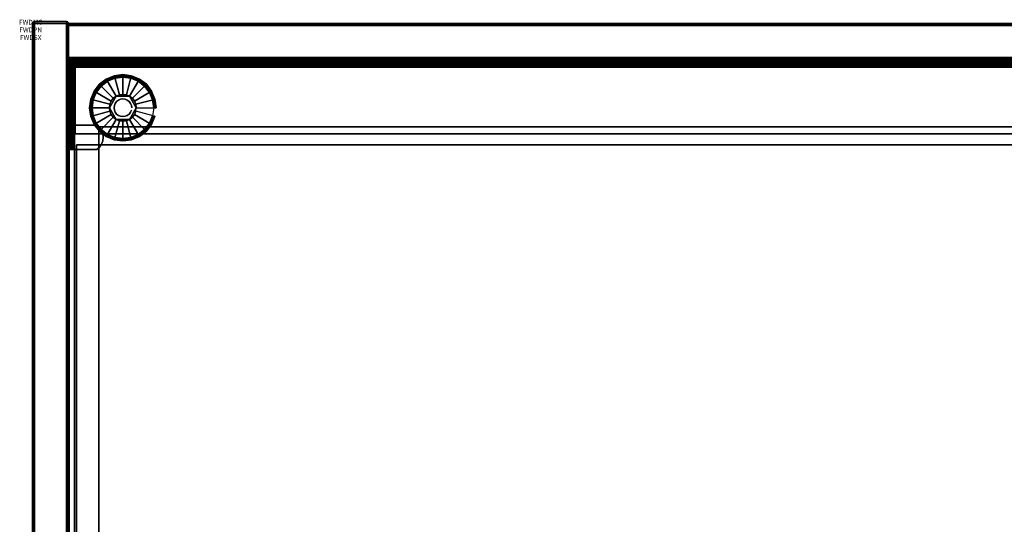
# Model space of a CAD drawing. Units: inches. Extents: x -0.2 to 42, y -21.1 to 0.
# Drawn here: x -0.2 to 20.3, y -10.5 to 0 of the extents above; entities that cross this region are included whole.
import ezdxf
from ezdxf.enums import TextEntityAlignment as Align

# ---------------------------------------------------------------- set-up
doc = ezdxf.new("R2010")
doc.units = ezdxf.units.IN
doc.header["$MEASUREMENT"] = 0
for name, color, linetype in [('A-FURN-3-ATT', 7, 'Continuous'), ('A-FURN-3-STOR-LWR-HRDWR-RAIL', 253, 'Continuous'), ('A-FURN-3-STOR-LWR-LVLR', 253, 'Continuous'), ('A-FURN-3-STOR-LWR-LVLR-HRDWR', 254, 'Continuous'), ('A-FURN-3-STOR-LWR-WD-BCKPNL-CORE', 255, 'Continuous'), ('A-FURN-3-STOR-LWR-WD-BCKPNL-EDGE-HORZ', 255, 'Continuous'), ('A-FURN-3-STOR-LWR-WD-BCKPNL-SRFC-VERT', 255, 'Continuous'), ('A-FURN-3-STOR-LWR-WD-BTTM-SRFC-HORZ', 255, 'Continuous'), ('A-FURN-3-STOR-LWR-WD-DRWR-INTR', 251, 'Continuous'), ('A-FURN-3-STOR-LWR-WD-SDPNL-CORE', 33, 'Continuous'), ('A-FURN-3-STOR-LWR-WD-SDPNL-EDGE-HORZ', 255, 'Continuous'), ('A-FURN-3-STOR-LWR-WD-SDPNL-EDGE-VERT', 255, 'Continuous'), ('A-FURN-3-STOR-LWR-WD-SDPNL-HOLE', 250, 'Continuous'), ('A-FURN-3-STOR-LWR-WD-SDPNL-SRFC-VERT', 255, 'Continuous'), ('A-FURN-3-STOR-LWR-WD-SHLF-CORE', 33, 'Continuous'), ('A-FURN-3-STOR-LWR-WD-SHLF-HRDWR', 253, 'Continuous'), ('A-FURN-3-STOR-LWR-WD-SHLF-SRFC-HORZ', 255, 'Continuous')]:
    doc.layers.add(name, color=color, linetype=linetype)
doc.styles.get("Standard").update_dxf_attribs({"font": 'arial.ttf'})

msp = doc.modelspace()

# ---------------------------------------------------------------- linework, layer by layer
at = {"layer": 'A-FURN-3-STOR-LWR-HRDWR-RAIL'}
for points, invisible_edges in [([(0.93, -0.964, 27.792), (0.795, -0.964, 27.792), (0.8, -0.964, 27.827), (0.813, -0.964, 27.859)], 8), ([(0.805, -0.959, 27.787), (0.805, -0.825, 27.792), (0.805, -0.825, 27.176), (0.805, -0.959, 27.176)], 1), ([(0.805, -0.959, 27.787), (0.805, -0.843, 27.859), (0.805, -0.83, 27.827), (0.805, -0.825, 27.792)], 9), ([(0.805, -0.959, 27.787), (0.805, -0.892, 27.908), (0.805, -0.864, 27.887), (0.805, -0.843, 27.859)], 9), ([(0.805, -0.959, 27.787), (0.805, -0.959, 27.926), (0.805, -0.925, 27.922), (0.805, -0.892, 27.908)], 8), ([(0.93, -0.959, 27.792), (0.805, -0.959, 27.787), (0.805, -0.959, 27.176), (41.195, -0.959, 27.176)], 8), ([(0.93, -0.964, 27.787), (0.813, -0.964, 27.859), (0.834, -0.964, 27.887), (0.862, -0.964, 27.908)], 9), ([(0.93, -0.964, 27.792), (0.862, -0.964, 27.908), (0.895, -0.964, 27.922), (0.93, -0.964, 27.926)], 1), ([(41.195, -0.959, 27.176), (41.195, -0.959, 27.787), (41.07, -0.959, 27.792), (0.93, -0.959, 27.792)], 8), ([(0.795, -2.38, 27.792), (0.795, -2.39, 27.176), (0.93, -2.39, 27.176), (0.93, -2.38, 27.792)], 8), ([(0.93, -2.38, 27.792), (0.813, -2.38, 27.859), (0.8, -2.38, 27.827), (0.795, -2.38, 27.792)], 9), ([(0.93, -2.38, 27.792), (0.862, -2.38, 27.908), (0.834, -2.38, 27.887), (0.813, -2.38, 27.859)], 9), ([(0.862, -2.38, 27.908), (0.93, -2.38, 27.792), (0.93, -2.38, 27.926), (0.895, -2.38, 27.922)], 3), ([(41.07, -2.38, 27.792), (41.138, -2.38, 27.908), (41.105, -2.38, 27.922), (0.93, -2.38, 27.792)], 5), ([(0.93, -2.38, 27.792), (41.105, -2.38, 27.922), (41.07, -2.38, 27.926), (0.93, -2.38, 27.926)], 9)]:
    msp.add_3dface(points, dxfattribs=dict(at, invisible_edges=invisible_edges))
for points in [[(0.795, -0.964, 27.792), (0.93, -0.964, 27.792), (0.93, -0.964, 27.176), (0.795, -0.964, 27.176)], [(0.795, -0.964, 27.792), (0.795, -0.964, 27.176), (0.795, -2.39, 27.176), (0.795, -2.38, 27.792)], [(0.795, -0.964, 27.176), (0.93, -0.964, 27.176), (0.93, -2.39, 27.176), (0.795, -2.39, 27.176)], [(0.805, -0.959, 27.176), (0.805, -0.825, 27.176), (41.195, -0.825, 27.176), (41.195, -0.959, 27.176)], [(41.195, -0.825, 27.792), (41.195, -0.825, 27.176), (0.805, -0.825, 27.176), (0.805, -0.825, 27.792)], [(0.805, -0.959, 27.787), (0.93, -0.959, 27.792), (0.93, -0.959, 27.926), (0.805, -0.959, 27.926)], [(0.93, -0.964, 27.926), (0.93, -0.959, 27.926), (0.93, -0.959, 27.792), (0.93, -0.964, 27.792)], [(0.93, -0.964, 27.926), (0.93, -2.38, 27.926), (41.07, -2.38, 27.926), (41.07, -0.964, 27.926)], [(0.93, -2.38, 27.792), (0.93, -2.39, 27.176), (0.93, -0.964, 27.176), (0.93, -0.964, 27.792)], [(0.93, -2.38, 27.792), (0.93, -0.964, 27.792), (41.07, -0.964, 27.792), (41.07, -2.38, 27.792)]]:
    msp.add_3dface(points, dxfattribs=at)
at = {"layer": 'A-FURN-3-STOR-LWR-LVLR'}
for points, invisible_edges in [([(1.603, -2.394), (1.47, -2.292), (1.603, -1.282), (1.758, -1.217)], 10), ([(1.758, -1.217), (1.924, -1.196), (1.758, -2.459), (1.603, -2.394)], 10), ([(1.924, -2.48), (1.758, -2.459), (1.924, -1.196), (2.09, -1.217)], 10), ([(2.09, -1.217), (2.245, -1.282), (2.09, -2.459), (1.924, -2.48)], 10), ([(1.368, -2.159), (1.303, -2.004), (1.368, -1.517), (1.47, -1.384)], 10), ([(1.47, -1.384), (1.603, -1.282), (1.47, -2.292), (1.368, -2.159)], 10), ([(2.245, -2.394), (2.09, -2.459), (2.245, -1.282), (2.378, -1.384)], 10), ([(2.378, -1.384), (2.48, -1.517), (2.378, -2.292), (2.245, -2.394)], 10), ([(1.303, -2.004), (1.281, -1.838), (1.303, -1.672), (1.368, -1.517)], 8), ([(1.784, -1.595, 0.512), (1.653, -1.765, 0.512), (1.643, -1.838, 0.512)], 1), ([(1.784, -1.595, 0.512), (1.725, -1.639, 0.512), (1.681, -1.698, 0.512), (1.653, -1.765, 0.512)], 8), ([(2.065, -1.595, 0.512), (1.851, -1.567, 0.512), (1.784, -1.595, 0.512)], 1), ([(2.065, -1.595, 0.512), (1.997, -1.567, 0.512), (1.924, -1.557, 0.512), (1.851, -1.567, 0.512)], 8), ([(2.205, -1.838, 0.512), (2.123, -1.639, 0.512), (2.065, -1.595, 0.512)], 1), ([(2.205, -1.838, 0.512), (2.195, -1.765, 0.512), (2.167, -1.698, 0.512), (2.123, -1.639, 0.512)], 8), ([(2.48, -2.159), (2.378, -2.292), (2.48, -1.517), (2.545, -1.672)], 10), ([(1.643, -1.838, 0.512), (1.653, -1.911, 0.512), (1.681, -1.978, 0.512), (1.725, -2.037, 0.512)], 8), ([(1.643, -1.838, 0.512), (1.725, -2.037, 0.512), (1.784, -2.081, 0.512)], 1), ([(2.065, -2.081, 0.512), (2.195, -1.911, 0.512), (2.205, -1.838, 0.512)], 1), ([(2.545, -1.672), (2.567, -1.838), (2.545, -2.004), (2.48, -2.159)], 8), ([(2.065, -2.081, 0.512), (2.123, -2.037, 0.512), (2.167, -1.978, 0.512), (2.195, -1.911, 0.512)], 8), ([(1.784, -2.081, 0.512), (1.851, -2.109, 0.512), (1.924, -2.119, 0.512), (1.997, -2.109, 0.512)], 8), ([(1.784, -2.081, 0.512), (1.997, -2.109, 0.512), (2.065, -2.081, 0.512)], 1)]:
    msp.add_3dface(points, dxfattribs=dict(at, invisible_edges=invisible_edges))
at = {"layer": 'A-FURN-3-STOR-LWR-LVLR-HRDWR'}
for points in [[(1.784, -1.595, 0.765), (1.784, -1.595, 0.512), (1.643, -1.838, 0.512), (1.643, -1.838, 0.765)], [(2.065, -1.595, 0.765), (2.065, -1.595, 0.512), (1.784, -1.595, 0.512), (1.784, -1.595, 0.765)], [(2.205, -1.838, 0.765), (2.205, -1.838, 0.512), (2.065, -1.595, 0.512), (2.065, -1.595, 0.765)], [(1.643, -1.838, 0.765), (1.643, -1.838, 0.512), (1.784, -2.081, 0.512), (1.784, -2.081, 0.765)], [(2.065, -2.081, 0.765), (2.065, -2.081, 0.512), (2.205, -1.838, 0.512), (2.205, -1.838, 0.765)], [(1.784, -2.081, 0.765), (1.784, -2.081, 0.512), (2.065, -2.081, 0.512), (2.065, -2.081, 0.765)]]:
    msp.add_3dface(points, dxfattribs=at)
at = {"layer": 'A-FURN-3-STOR-LWR-LVLR-HRDWR', "invisible_edges": 8}
for points in [[(2.065, -1.595, 0.765), (1.784, -1.595, 0.765), (1.643, -1.838, 0.765), (1.784, -2.081, 0.765)], [(1.784, -2.081, 0.765), (2.065, -2.081, 0.765), (2.205, -1.838, 0.765), (2.065, -1.595, 0.765)]]:
    msp.add_3dface(points, dxfattribs=at)
at = {"layer": 'A-FURN-3-STOR-LWR-WD-BCKPNL-CORE'}
msp.add_3dface([(0.789, -0.078, 28), (0.789, -0.828, 28), (41.211, -0.828, 28), (41.211, -0.078, 28)], dxfattribs=at)
at = {"layer": 'A-FURN-3-STOR-LWR-WD-BCKPNL-SRFC-VERT'}
for points in [[(41.211, -0.078, 28), (41.211, -0.078, 0.539), (0.789, -0.078, 0.539), (0.789, -0.078, 28)], [(0.789, -0.828, 28), (0.789, -0.828, 0.539), (41.211, -0.828, 0.539), (41.211, -0.828, 28)]]:
    msp.add_3dface(points, dxfattribs=at)
at = {"layer": 'A-FURN-3-STOR-LWR-WD-BTTM-SRFC-HORZ'}
for points in [[(0.789, -0.828, 5.527), (0.789, -18.93, 5.527), (41.211, -18.93, 5.527), (41.211, -0.828, 5.527)], [(0.809, -17.198, 2.777), (0.809, -0.848, 2.777), (41.191, -0.848, 2.777), (41.191, -17.198, 2.777)]]:
    msp.add_3dface(points, dxfattribs=at)
at = {"layer": 'A-FURN-3-STOR-LWR-WD-DRWR-INTR'}
for points in [[(1.42, -2.239, 26.914), (1.42, -2.614, 26.914), (40.58, -2.614, 26.914), (40.58, -2.239, 26.914)], [(1.42, -2.614, 26.914), (1.42, -2.239, 26.914), (1.42, -2.239, 26.855), (1.42, -2.614, 26.855)], [(1.42, -2.239, 26.855), (1.42, -2.239, 26.914), (40.58, -2.239, 26.914), (40.58, -2.239, 26.855)], [(1.42, -2.614, 26.914), (0.959, -2.614, 26.914), (0.959, -19.132, 26.914), (1.42, -19.132, 26.914)], [(0.959, -19.132, 26.855), (0.959, -19.132, 26.914), (0.959, -2.614, 26.914), (0.959, -2.614, 26.855)], [(0.959, -2.614, 26.855), (0.959, -2.614, 26.914), (1.42, -2.614, 26.914), (1.42, -2.614, 26.855)], [(1.42, -19.132, 23.89), (40.58, -19.132, 23.89), (40.58, -2.614, 23.89), (1.42, -2.614, 23.89)], [(1.42, -19.132, 26.914), (1.42, -19.132, 23.89), (1.42, -2.614, 23.89), (1.42, -2.614, 26.914)], [(1.42, -2.614, 26.914), (1.42, -2.614, 23.89), (40.58, -2.614, 23.89), (40.58, -2.614, 26.914)]]:
    msp.add_3dface(points, dxfattribs=at)
at = {"layer": 'A-FURN-3-STOR-LWR-WD-SDPNL-CORE'}
msp.add_3dface([(0.789, -0.078, 28), (0.039, -0.078, 28), (0.039, -18.969, 28), (0.789, -18.969, 28)], dxfattribs=at)
at = {"layer": 'A-FURN-3-STOR-LWR-WD-SDPNL-EDGE-VERT'}
for points, invisible_edges in [([(0.789, -0.078, 28), (0.788, -0.068, 28), (0.04, -0.068, 28), (0.039, -0.078, 28)], 2), ([(0.044, -0.058, 28), (0.04, -0.068, 28), (0.788, -0.068, 28), (0.784, -0.058, 28)], 10), ([(0.784, -0.058, 28), (0.778, -0.05, 28), (0.05, -0.05, 28), (0.044, -0.058, 28)], 10), ([(0.058, -0.044, 28), (0.05, -0.05, 28), (0.778, -0.05, 28), (0.769, -0.044, 28)], 10), ([(0.769, -0.044, 28), (0.76, -0.04, 28), (0.068, -0.04, 28), (0.058, -0.044, 28)], 10), ([(0.078, -0.039, 28), (0.068, -0.04, 28), (0.76, -0.04, 28), (0.75, -0.039, 28)], 2)]:
    msp.add_3dface(points, dxfattribs=dict(at, invisible_edges=invisible_edges))
at = {"layer": 'A-FURN-3-STOR-LWR-WD-SDPNL-HOLE'}
for points, invisible_edges in [([(0.799, -2.335, 12.679), (0.799, -2.339, 12.709), (0.799, -2.339, 12.648), (0.799, -2.335, 12.679)], 2), ([(0.799, -2.335, 13.938), (0.799, -2.339, 13.969), (0.799, -2.339, 13.908), (0.799, -2.335, 13.938)], 2), ([(0.799, -2.335, 15.198), (0.799, -2.339, 15.229), (0.799, -2.339, 15.168), (0.799, -2.335, 15.198)], 2), ([(0.799, -2.335, 16.458), (0.799, -2.339, 16.489), (0.799, -2.339, 16.428), (0.799, -2.335, 16.458)], 2), ([(0.799, -2.335, 17.718), (0.799, -2.339, 17.749), (0.799, -2.339, 17.687), (0.799, -2.335, 17.718)], 2), ([(0.799, -2.335, 18.978), (0.799, -2.339, 19.008), (0.799, -2.339, 18.947), (0.799, -2.335, 18.978)], 2), ([(0.799, -2.339, 12.709), (0.799, -2.351, 12.738), (0.799, -2.351, 12.62), (0.799, -2.339, 12.648)], 10), ([(0.799, -2.339, 13.969), (0.799, -2.351, 13.998), (0.799, -2.351, 13.879), (0.799, -2.339, 13.908)], 10), ([(0.799, -2.339, 15.229), (0.799, -2.351, 15.257), (0.799, -2.351, 15.139), (0.799, -2.339, 15.168)], 10), ([(0.799, -2.339, 16.489), (0.799, -2.351, 16.517), (0.799, -2.351, 16.399), (0.799, -2.339, 16.428)], 10), ([(0.799, -2.339, 17.749), (0.799, -2.351, 17.777), (0.799, -2.351, 17.659), (0.799, -2.339, 17.687)], 10), ([(0.799, -2.339, 19.008), (0.799, -2.351, 19.037), (0.799, -2.351, 18.919), (0.799, -2.339, 18.947)], 10), ([(0.799, -2.351, 12.738), (0.799, -2.369, 12.762), (0.799, -2.369, 12.595), (0.799, -2.351, 12.62)], 10), ([(0.799, -2.351, 13.998), (0.799, -2.369, 14.022), (0.799, -2.369, 13.855), (0.799, -2.351, 13.879)], 10), ([(0.799, -2.351, 15.257), (0.799, -2.369, 15.282), (0.799, -2.369, 15.115), (0.799, -2.351, 15.139)], 10), ([(0.799, -2.351, 16.517), (0.799, -2.369, 16.542), (0.799, -2.369, 16.375), (0.799, -2.351, 16.399)], 10), ([(0.799, -2.351, 17.777), (0.799, -2.369, 17.802), (0.799, -2.369, 17.634), (0.799, -2.351, 17.659)], 10), ([(0.799, -2.351, 19.037), (0.799, -2.369, 19.061), (0.799, -2.369, 18.894), (0.799, -2.351, 18.919)], 10), ([(0.799, -2.369, 12.762), (0.799, -2.394, 12.781), (0.799, -2.394, 12.576), (0.799, -2.369, 12.595)], 10), ([(0.799, -2.369, 14.022), (0.799, -2.394, 14.041), (0.799, -2.394, 13.836), (0.799, -2.369, 13.855)], 10), ([(0.799, -2.369, 15.282), (0.799, -2.394, 15.301), (0.799, -2.394, 15.096), (0.799, -2.369, 15.115)], 10), ([(0.799, -2.369, 16.542), (0.799, -2.394, 16.56), (0.799, -2.394, 16.356), (0.799, -2.369, 16.375)], 10), ([(0.799, -2.369, 17.802), (0.799, -2.394, 17.82), (0.799, -2.394, 17.616), (0.799, -2.369, 17.634)], 10), ([(0.799, -2.369, 19.061), (0.799, -2.394, 19.08), (0.799, -2.394, 18.876), (0.799, -2.369, 18.894)], 10), ([(0.799, -2.394, 12.781), (0.799, -2.422, 12.793), (0.799, -2.422, 12.565), (0.799, -2.394, 12.576)], 10), ([(0.799, -2.394, 14.041), (0.799, -2.422, 14.053), (0.799, -2.422, 13.824), (0.799, -2.394, 13.836)], 10), ([(0.799, -2.394, 15.301), (0.799, -2.422, 15.312), (0.799, -2.422, 15.084), (0.799, -2.394, 15.096)], 10), ([(0.799, -2.394, 16.56), (0.799, -2.422, 16.572), (0.799, -2.422, 16.344), (0.799, -2.394, 16.356)], 10), ([(0.799, -2.394, 17.82), (0.799, -2.422, 17.832), (0.799, -2.422, 17.604), (0.799, -2.394, 17.616)], 10), ([(0.799, -2.394, 19.08), (0.799, -2.422, 19.092), (0.799, -2.422, 18.864), (0.799, -2.394, 18.876)], 10), ([(0.799, -2.422, 12.793), (0.799, -2.453, 12.797), (0.799, -2.453, 12.561), (0.799, -2.422, 12.565)], 10), ([(0.799, -2.422, 14.053), (0.799, -2.453, 14.057), (0.799, -2.453, 13.82), (0.799, -2.422, 13.824)], 10), ([(0.799, -2.422, 15.312), (0.799, -2.453, 15.316), (0.799, -2.453, 15.08), (0.799, -2.422, 15.084)], 10), ([(0.799, -2.422, 16.572), (0.799, -2.453, 16.576), (0.799, -2.453, 16.34), (0.799, -2.422, 16.344)], 10), ([(0.799, -2.422, 17.832), (0.799, -2.453, 17.836), (0.799, -2.453, 17.6), (0.799, -2.422, 17.604)], 10), ([(0.799, -2.422, 19.092), (0.799, -2.453, 19.096), (0.799, -2.453, 18.86), (0.799, -2.422, 18.864)], 10), ([(0.799, -2.453, 12.797), (0.799, -2.484, 12.793), (0.799, -2.484, 12.565), (0.799, -2.453, 12.561)], 10), ([(0.799, -2.453, 14.057), (0.799, -2.484, 14.053), (0.799, -2.484, 13.824), (0.799, -2.453, 13.82)], 10), ([(0.799, -2.453, 15.316), (0.799, -2.484, 15.312), (0.799, -2.484, 15.084), (0.799, -2.453, 15.08)], 10), ([(0.799, -2.453, 16.576), (0.799, -2.484, 16.572), (0.799, -2.484, 16.344), (0.799, -2.453, 16.34)], 10), ([(0.799, -2.453, 17.836), (0.799, -2.484, 17.832), (0.799, -2.484, 17.604), (0.799, -2.453, 17.6)], 10), ([(0.799, -2.453, 19.096), (0.799, -2.484, 19.092), (0.799, -2.484, 18.864), (0.799, -2.453, 18.86)], 10), ([(0.799, -2.484, 12.793), (0.799, -2.512, 12.781), (0.799, -2.512, 12.576), (0.799, -2.484, 12.565)], 10), ([(0.799, -2.484, 14.053), (0.799, -2.512, 14.041), (0.799, -2.512, 13.836), (0.799, -2.484, 13.824)], 10), ([(0.799, -2.484, 15.312), (0.799, -2.512, 15.301), (0.799, -2.512, 15.096), (0.799, -2.484, 15.084)], 10), ([(0.799, -2.484, 16.572), (0.799, -2.512, 16.56), (0.799, -2.512, 16.356), (0.799, -2.484, 16.344)], 10), ([(0.799, -2.484, 17.832), (0.799, -2.512, 17.82), (0.799, -2.512, 17.616), (0.799, -2.484, 17.604)], 10), ([(0.799, -2.484, 19.092), (0.799, -2.512, 19.08), (0.799, -2.512, 18.876), (0.799, -2.484, 18.864)], 10), ([(0.799, -2.512, 12.781), (0.799, -2.537, 12.762), (0.799, -2.537, 12.595), (0.799, -2.512, 12.576)], 10), ([(0.799, -2.512, 14.041), (0.799, -2.537, 14.022), (0.799, -2.537, 13.855), (0.799, -2.512, 13.836)], 10), ([(0.799, -2.512, 15.301), (0.799, -2.537, 15.282), (0.799, -2.537, 15.115), (0.799, -2.512, 15.096)], 10), ([(0.799, -2.512, 16.56), (0.799, -2.537, 16.542), (0.799, -2.537, 16.375), (0.799, -2.512, 16.356)], 10), ([(0.799, -2.512, 17.82), (0.799, -2.537, 17.802), (0.799, -2.537, 17.634), (0.799, -2.512, 17.616)], 10), ([(0.799, -2.512, 19.08), (0.799, -2.537, 19.061), (0.799, -2.537, 18.894), (0.799, -2.512, 18.876)], 10), ([(0.799, -2.537, 12.762), (0.799, -2.555, 12.738), (0.799, -2.555, 12.62), (0.799, -2.537, 12.595)], 10), ([(0.799, -2.537, 14.022), (0.799, -2.555, 13.998), (0.799, -2.555, 13.879), (0.799, -2.537, 13.855)], 10), ([(0.799, -2.537, 15.282), (0.799, -2.555, 15.257), (0.799, -2.555, 15.139), (0.799, -2.537, 15.115)], 10), ([(0.799, -2.537, 16.542), (0.799, -2.555, 16.517), (0.799, -2.555, 16.399), (0.799, -2.537, 16.375)], 10), ([(0.799, -2.537, 17.802), (0.799, -2.555, 17.777), (0.799, -2.555, 17.659), (0.799, -2.537, 17.634)], 10), ([(0.799, -2.537, 19.061), (0.799, -2.555, 19.037), (0.799, -2.555, 18.919), (0.799, -2.537, 18.894)], 10), ([(0.799, -2.555, 12.738), (0.799, -2.567, 12.709), (0.799, -2.567, 12.648), (0.799, -2.555, 12.62)], 10), ([(0.799, -2.555, 13.998), (0.799, -2.567, 13.969), (0.799, -2.567, 13.908), (0.799, -2.555, 13.879)], 10), ([(0.799, -2.555, 15.257), (0.799, -2.567, 15.229), (0.799, -2.567, 15.168), (0.799, -2.555, 15.139)], 10), ([(0.799, -2.555, 16.517), (0.799, -2.567, 16.489), (0.799, -2.567, 16.428), (0.799, -2.555, 16.399)], 10), ([(0.799, -2.555, 17.777), (0.799, -2.567, 17.749), (0.799, -2.567, 17.687), (0.799, -2.555, 17.659)], 10), ([(0.799, -2.555, 19.037), (0.799, -2.567, 19.008), (0.799, -2.567, 18.947), (0.799, -2.555, 18.919)], 10), ([(0.799, -2.567, 12.709), (0.799, -2.571, 12.679), (0.799, -2.571, 12.679), (0.799, -2.567, 12.648)], 8), ([(0.799, -2.567, 13.969), (0.799, -2.571, 13.938), (0.799, -2.571, 13.938), (0.799, -2.567, 13.908)], 8), ([(0.799, -2.567, 15.229), (0.799, -2.571, 15.198), (0.799, -2.571, 15.198), (0.799, -2.567, 15.168)], 8), ([(0.799, -2.567, 16.489), (0.799, -2.571, 16.458), (0.799, -2.571, 16.458), (0.799, -2.567, 16.428)], 8), ([(0.799, -2.567, 17.749), (0.799, -2.571, 17.718), (0.799, -2.571, 17.718), (0.799, -2.567, 17.687)], 8), ([(0.799, -2.567, 19.008), (0.799, -2.571, 18.978), (0.799, -2.571, 18.978), (0.799, -2.567, 18.947)], 8)]:
    msp.add_3dface(points, dxfattribs=dict(at, invisible_edges=invisible_edges))
at = {"layer": 'A-FURN-3-STOR-LWR-WD-SDPNL-SRFC-VERT'}
for points, invisible_edges in [([(0.039, -0.078, 28), (0.039, -0.078, 0.539), (0.039, -17.968, 0.539), (0.039, -17.968, 4.027)], 8), ([(0.039, -18.468, 4.527), (0.039, -18.969, 4.527), (0.039, -18.969, 28), (0.039, -0.078, 28)], 8), ([(0.039, -0.078, 28), (0.039, -0.078, 28), (0.039, -18.37, 4.517), (0.039, -18.468, 4.527)], 10), ([(0.039, -18.277, 4.489), (0.039, -18.277, 4.489), (0.039, -18.37, 4.517), (0.039, -0.078, 28)], 12), ([(0.039, -0.078, 28), (0.039, -0.078, 28), (0.039, -18.19, 4.443), (0.039, -18.277, 4.489)], 10), ([(0.039, -18.114, 4.381), (0.039, -18.114, 4.381), (0.039, -18.19, 4.443), (0.039, -0.078, 28)], 12), ([(0.039, -18.052, 4.305), (0.039, -18.052, 4.305), (0.039, -18.114, 4.381), (0.039, -0.078, 28)], 12), ([(0.039, -18.006, 4.218), (0.039, -18.006, 4.218), (0.039, -18.052, 4.305), (0.039, -0.078, 28)], 12), ([(0.039, -0.078, 28), (0.039, -0.078, 28), (0.039, -17.978, 4.125), (0.039, -18.006, 4.218)], 10), ([(0.039, -17.968, 4.027), (0.039, -17.968, 4.027), (0.039, -17.978, 4.125), (0.039, -0.078, 28)], 12), ([(0.789, -17.968, 0.539), (0.789, -0.078, 0.539), (0.789, -0.078, 28), (0.789, -17.968, 4.027)], 4), ([(0.789, -18.969, 28), (0.789, -18.969, 4.527), (0.789, -18.468, 4.527), (0.789, -0.078, 28)], 4), ([(0.789, -18.37, 4.517), (0.789, -0.078, 28), (0.789, -0.078, 28), (0.789, -18.468, 4.527)], 5), ([(0.789, -18.37, 4.517), (0.789, -18.277, 4.489), (0.789, -18.277, 4.489), (0.789, -0.078, 28)], 12), ([(0.789, -18.19, 4.443), (0.789, -0.078, 28), (0.789, -0.078, 28), (0.789, -18.277, 4.489)], 5), ([(0.789, -18.19, 4.443), (0.789, -18.114, 4.381), (0.789, -18.114, 4.381), (0.789, -0.078, 28)], 12), ([(0.789, -18.114, 4.381), (0.789, -18.052, 4.305), (0.789, -18.052, 4.305), (0.789, -0.078, 28)], 12), ([(0.789, -18.052, 4.305), (0.789, -18.006, 4.218), (0.789, -18.006, 4.218), (0.789, -0.078, 28)], 12), ([(0.789, -17.978, 4.125), (0.789, -0.078, 28), (0.789, -0.078, 28), (0.789, -18.006, 4.218)], 5), ([(0.789, -17.978, 4.125), (0.789, -17.968, 4.027), (0.789, -17.968, 4.027), (0.789, -0.078, 28)], 12)]:
    msp.add_3dface(points, dxfattribs=dict(at, invisible_edges=invisible_edges))
at = {"layer": 'A-FURN-3-STOR-LWR-WD-SHLF-CORE'}
for points in [[(0.914, -18.218, 17.268), (0.914, -18.218, 18.018), (0.914, -0.992, 18.018), (0.914, -0.992, 17.268)], [(0.914, -0.992, 17.268), (0.914, -0.992, 18.018), (41.086, -0.992, 18.018), (41.086, -0.992, 17.268)]]:
    msp.add_3dface(points, dxfattribs=at)
at = {"layer": 'A-FURN-3-STOR-LWR-WD-SHLF-HRDWR'}
for points, invisible_edges in [([(0.793, -2.198, 17.298), (0.789, -2.198, 17.33), (0.849, -2.198, 17.33), (0.851, -2.198, 17.314)], 10), ([(0.849, -2.198, 17.33), (0.789, -2.198, 17.33), (0.789, -2.198, 17.803), (0.849, -2.198, 17.803)], 1), ([(0.805, -2.198, 17.269), (0.793, -2.198, 17.298), (0.851, -2.198, 17.314), (0.857, -2.198, 17.299)], 10), ([(0.825, -2.198, 17.244), (0.805, -2.198, 17.269), (0.857, -2.198, 17.299), (0.867, -2.198, 17.286)], 10), ([(0.85, -2.198, 17.225), (0.825, -2.198, 17.244), (0.867, -2.198, 17.286), (0.88, -2.198, 17.276)], 10), ([(0.849, -2.198, 17.803), (0.849, -2.708, 17.803), (0.849, -2.708, 17.33), (0.849, -2.198, 17.33)], 1), ([(0.849, -2.248, 17.858), (0.849, -2.658, 17.858), (0.849, -2.708, 17.803), (0.849, -2.198, 17.803)], 5), ([(0.849, -2.658, 17.858), (0.849, -2.248, 17.858), (0.849, -2.309, 17.9), (0.849, -2.597, 17.9)], 5), ([(0.879, -2.198, 17.212), (0.85, -2.198, 17.225), (0.88, -2.198, 17.276), (0.895, -2.198, 17.27)], 10), ([(0.911, -2.198, 17.208), (0.879, -2.198, 17.212), (0.895, -2.198, 17.27), (0.911, -2.198, 17.268)], 10), ([(0.911, -2.198, 17.208), (0.911, -2.198, 17.268), (1.383, -2.198, 17.268), (1.383, -2.198, 17.208)], 1), ([(1.383, -2.708, 17.268), (1.383, -2.198, 17.268), (0.911, -2.198, 17.268), (0.911, -2.708, 17.268)], 1), ([(0.911, -2.708, 17.208), (0.911, -2.198, 17.208), (1.383, -2.198, 17.208), (1.383, -2.708, 17.208)], 4), ([(1.383, -2.708, 17.268), (1.439, -2.658, 17.268), (1.439, -2.248, 17.268), (1.383, -2.198, 17.268)], 10), ([(1.439, -2.248, 17.208), (1.439, -2.658, 17.208), (1.383, -2.708, 17.208), (1.383, -2.198, 17.208)], 5), ([(1.481, -2.309, 17.268), (1.439, -2.248, 17.268), (1.439, -2.658, 17.268), (1.481, -2.597, 17.268)], 10), ([(1.439, -2.658, 17.208), (1.439, -2.248, 17.208), (1.481, -2.309, 17.208), (1.481, -2.597, 17.208)], 5), ([(0.849, -2.379, 17.926), (0.849, -2.527, 17.926), (0.849, -2.597, 17.9), (0.849, -2.309, 17.9)], 5), ([(0.849, -2.453, 17.935), (0.849, -2.527, 17.926), (0.849, -2.379, 17.926), (0.849, -2.453, 17.935)], 2), ([(1.481, -2.597, 17.268), (1.507, -2.527, 17.268), (1.507, -2.379, 17.268), (1.481, -2.309, 17.268)], 10), ([(1.507, -2.379, 17.208), (1.507, -2.527, 17.208), (1.481, -2.597, 17.208), (1.481, -2.309, 17.208)], 5), ([(1.507, -2.379, 17.268), (1.507, -2.527, 17.268), (1.516, -2.453, 17.268)], 1), ([(1.516, -2.453, 17.208), (1.507, -2.527, 17.208), (1.507, -2.379, 17.208), (1.516, -2.453, 17.208)], 2), ([(0.789, -2.708, 17.33), (0.849, -2.708, 17.33), (0.849, -2.708, 17.803), (0.789, -2.708, 17.803)], 1), ([(0.851, -2.708, 17.314), (0.849, -2.708, 17.33), (0.789, -2.708, 17.33), (0.793, -2.708, 17.298)], 10), ([(0.857, -2.708, 17.299), (0.851, -2.708, 17.314), (0.793, -2.708, 17.298), (0.805, -2.708, 17.269)], 10), ([(0.867, -2.708, 17.286), (0.857, -2.708, 17.299), (0.805, -2.708, 17.269), (0.825, -2.708, 17.244)], 10), ([(0.88, -2.708, 17.276), (0.867, -2.708, 17.286), (0.825, -2.708, 17.244), (0.85, -2.708, 17.225)], 10), ([(0.895, -2.708, 17.27), (0.88, -2.708, 17.276), (0.85, -2.708, 17.225), (0.879, -2.708, 17.212)], 10), ([(0.911, -2.708, 17.268), (0.895, -2.708, 17.27), (0.879, -2.708, 17.212), (0.911, -2.708, 17.208)], 10), ([(0.911, -2.708, 17.268), (0.911, -2.708, 17.208), (1.383, -2.708, 17.208), (1.383, -2.708, 17.268)], 1)]:
    msp.add_3dface(points, dxfattribs=dict(at, invisible_edges=invisible_edges))
at = {"layer": 'A-FURN-3-STOR-LWR-WD-SHLF-SRFC-HORZ'}
for points in [[(0.789, -18.969, 23.679), (41.211, -18.93, 23.679), (41.211, -0.828, 23.679), (0.789, -0.828, 23.679)], [(0.789, -0.828, 22.929), (41.211, -0.828, 22.929), (41.211, -18.93, 22.929), (0.789, -18.969, 22.929)], [(0.914, -18.218, 18.018), (41.086, -18.218, 18.018), (41.086, -0.992, 18.018), (0.914, -0.992, 18.018)], [(0.914, -0.992, 17.268), (41.086, -0.992, 17.268), (41.086, -18.218, 17.268), (0.914, -18.218, 17.268)]]:
    msp.add_3dface(points, dxfattribs=at)

# ---------------------------------------------------------------- texts
at = {"layer": 'A-FURN-3-ATT', "flags": 1}
for tag, text, p in [('FWDMC', 'FFC', (0, 0)), ('FWDPN', 'GSD1422029LN', (0, -0.161)), ('FWDSX', 'ARCH PULL_LAM SHELF_NO TOP', (0, -0.321))]:
    msp.add_attdef(tag, text=text, height=0.1, dxfattribs=at).set_placement(p, align=Align.TOP_CENTER)

# ---------------------------------------------------------------- meshes
at = {"layer": 'A-FURN-3-STOR-LWR-HRDWR-RAIL'}
mesh = msp.add_polymesh((2, 7), dxfattribs=at)
for k, corner in enumerate([(0.93, -0.964, 27.926), (0.895, -0.964, 27.922), (0.862, -0.964, 27.908), (0.834, -0.964, 27.887), (0.813, -0.964, 27.859), (0.8, -0.964, 27.827), (0.795, -0.964, 27.792), (0.93, -2.38, 27.926), (0.895, -2.38, 27.922), (0.862, -2.38, 27.908), (0.834, -2.38, 27.887), (0.813, -2.38, 27.859), (0.8, -2.38, 27.827), (0.795, -2.38, 27.792)]):
    mesh.set_mesh_vertex(divmod(k, 7), corner)
mesh = msp.add_polymesh((2, 7), dxfattribs=at)
for k, corner in enumerate([(41.195, -0.959, 27.926), (41.195, -0.925, 27.922), (41.195, -0.892, 27.908), (41.195, -0.864, 27.887), (41.195, -0.843, 27.859), (41.195, -0.83, 27.827), (41.195, -0.825, 27.792), (0.805, -0.959, 27.926), (0.805, -0.925, 27.922), (0.805, -0.892, 27.908), (0.805, -0.864, 27.887), (0.805, -0.843, 27.859), (0.805, -0.83, 27.827), (0.805, -0.825, 27.792)]):
    mesh.set_mesh_vertex(divmod(k, 7), corner)
at = {"layer": 'A-FURN-3-STOR-LWR-LVLR'}
mesh = msp.add_polymesh((24, 9), dxfattribs=dict(at, m_close=True))
for k, corner in enumerate([(2.205, -1.838, 0.512), (2.576, -1.838, 0.438), (2.597, -1.838, 0.429), (2.611, -1.838, 0.411), (2.616, -1.838, 0.389), (2.616, -1.838, 0.05), (2.61, -1.838, 0.025), (2.591, -1.838, 0.007), (2.567, -1.838), (2.195, -1.765, 0.512), (2.554, -1.669, 0.438), (2.574, -1.664, 0.429), (2.588, -1.66, 0.411), (2.593, -1.659, 0.389), (2.593, -1.659, 0.05), (2.586, -1.661, 0.025), (2.569, -1.665, 0.007), (2.545, -1.672), (2.167, -1.698, 0.512), (2.489, -1.512, 0.438), (2.507, -1.502, 0.429), (2.519, -1.494, 0.411), (2.524, -1.492, 0.389), (2.524, -1.492, 0.05), (2.518, -1.495, 0.025), (2.502, -1.504, 0.007), (2.48, -1.517), (2.123, -1.639, 0.512), (2.385, -1.377, 0.438), (2.4, -1.362, 0.429), (2.41, -1.352, 0.411), (2.414, -1.348, 0.389), (2.414, -1.348, 0.05), (2.409, -1.353, 0.025), (2.396, -1.366, 0.007), (2.378, -1.384), (2.065, -1.595, 0.512), (2.25, -1.273, 0.438), (2.26, -1.255, 0.429), (2.268, -1.243, 0.411), (2.27, -1.238, 0.389), (2.27, -1.238, 0.05), (2.267, -1.244, 0.025), (2.258, -1.26, 0.007), (2.245, -1.282), (1.997, -1.567, 0.512), (2.093, -1.208, 0.438), (2.098, -1.188, 0.429), (2.102, -1.174, 0.411), (2.103, -1.169, 0.389), (2.103, -1.169, 0.05), (2.101, -1.176, 0.025), (2.097, -1.193, 0.007), (2.09, -1.217), (1.924, -1.557, 0.512), (1.924, -1.186, 0.438), (1.924, -1.165, 0.429), (1.924, -1.151, 0.411), (1.924, -1.145, 0.389), (1.924, -1.145, 0.05), (1.924, -1.152, 0.025), (1.924, -1.171, 0.007), (1.924, -1.196), (1.851, -1.567, 0.512), (1.755, -1.208, 0.438), (1.75, -1.188, 0.429), (1.746, -1.174, 0.411), (1.745, -1.169, 0.389), (1.745, -1.169, 0.05), (1.747, -1.176, 0.025), (1.751, -1.193, 0.007), (1.758, -1.217), (1.784, -1.595, 0.512), (1.598, -1.273, 0.438), (1.588, -1.255, 0.429), (1.58, -1.243, 0.411), (1.578, -1.238, 0.389), (1.578, -1.238, 0.05), (1.581, -1.244, 0.025), (1.59, -1.26, 0.007), (1.603, -1.282), (1.725, -1.639, 0.512), (1.463, -1.377, 0.438), (1.448, -1.362, 0.429), (1.438, -1.352, 0.411), (1.434, -1.348, 0.389), (1.434, -1.348, 0.05), (1.439, -1.353, 0.025), (1.452, -1.366, 0.007), (1.47, -1.384), (1.681, -1.698, 0.512), (1.359, -1.512, 0.438), (1.341, -1.502, 0.429), (1.329, -1.494, 0.411), (1.324, -1.492, 0.389), (1.324, -1.492, 0.05), (1.33, -1.495, 0.025), (1.346, -1.504, 0.007), (1.368, -1.517), (1.653, -1.765, 0.512), (1.294, -1.669, 0.438), (1.274, -1.664, 0.429), (1.26, -1.66, 0.411), (1.255, -1.659, 0.389), (1.255, -1.659, 0.05), (1.262, -1.661, 0.025), (1.279, -1.665, 0.007), (1.303, -1.672), (1.643, -1.838, 0.512), (1.272, -1.838, 0.438), (1.251, -1.838, 0.429), (1.237, -1.838, 0.411), (1.231, -1.838, 0.389), (1.231, -1.838, 0.05), (1.238, -1.838, 0.025), (1.257, -1.838, 0.007), (1.281, -1.838), (1.653, -1.911, 0.512), (1.294, -2.007, 0.438), (1.274, -2.012, 0.429), (1.26, -2.016, 0.411), (1.255, -2.017, 0.389), (1.255, -2.017, 0.05), (1.262, -2.015, 0.025), (1.279, -2.011, 0.007), (1.303, -2.004), (1.681, -1.978, 0.512), (1.359, -2.164, 0.438), (1.341, -2.174, 0.429), (1.329, -2.182, 0.411), (1.324, -2.184, 0.389), (1.324, -2.184, 0.05), (1.33, -2.181, 0.025), (1.346, -2.172, 0.007), (1.368, -2.159), (1.725, -2.037, 0.512), (1.463, -2.299, 0.438), (1.448, -2.314, 0.429), (1.438, -2.324, 0.411), (1.434, -2.328, 0.389), (1.434, -2.328, 0.05), (1.439, -2.323, 0.025), (1.452, -2.31, 0.007), (1.47, -2.292), (1.784, -2.081, 0.512), (1.598, -2.403, 0.438), (1.588, -2.421, 0.429), (1.58, -2.433, 0.411), (1.578, -2.438, 0.389), (1.578, -2.438, 0.05), (1.581, -2.432, 0.025), (1.59, -2.416, 0.007), (1.603, -2.394), (1.851, -2.109, 0.512), (1.755, -2.468, 0.438), (1.75, -2.488, 0.429), (1.746, -2.502, 0.411), (1.745, -2.507, 0.389), (1.745, -2.507, 0.05), (1.747, -2.5, 0.025), (1.751, -2.483, 0.007), (1.758, -2.459), (1.924, -2.119, 0.512), (1.924, -2.49, 0.438), (1.924, -2.511, 0.429), (1.924, -2.525, 0.411), (1.924, -2.531, 0.389), (1.924, -2.531, 0.05), (1.924, -2.524, 0.025), (1.924, -2.505, 0.007), (1.924, -2.48), (1.997, -2.109, 0.512), (2.093, -2.468, 0.438), (2.098, -2.488, 0.429), (2.102, -2.502, 0.411), (2.103, -2.507, 0.389), (2.103, -2.507, 0.05), (2.101, -2.5, 0.025), (2.097, -2.483, 0.007), (2.09, -2.459), (2.065, -2.081, 0.512), (2.25, -2.403, 0.438), (2.26, -2.421, 0.429), (2.268, -2.433, 0.411), (2.27, -2.438, 0.389), (2.27, -2.438, 0.05), (2.267, -2.432, 0.025), (2.258, -2.416, 0.007), (2.245, -2.394), (2.123, -2.037, 0.512), (2.385, -2.299, 0.438), (2.4, -2.314, 0.429), (2.41, -2.324, 0.411), (2.414, -2.328, 0.389), (2.414, -2.328, 0.05), (2.409, -2.323, 0.025), (2.396, -2.31, 0.007), (2.378, -2.292), (2.167, -1.978, 0.512), (2.489, -2.164, 0.438), (2.507, -2.174, 0.429), (2.519, -2.182, 0.411), (2.524, -2.184, 0.389), (2.524, -2.184, 0.05), (2.518, -2.181, 0.025), (2.502, -2.172, 0.007), (2.48, -2.159), (2.195, -1.911, 0.512), (2.554, -2.007, 0.438), (2.574, -2.012, 0.429), (2.588, -2.016, 0.411), (2.593, -2.017, 0.389), (2.593, -2.017, 0.05), (2.586, -2.015, 0.025), (2.569, -2.011, 0.007), (2.545, -2.004)]):
    mesh.set_mesh_vertex(divmod(k, 9), corner)
mesh = msp.add_polymesh((2, 24), dxfattribs=dict(at, n_close=True))
for k, corner in enumerate([(2.108, -1.838, 0.765), (2.102, -1.79, 0.765), (2.083, -1.746, 0.765), (2.054, -1.708, 0.765), (2.016, -1.679, 0.765), (1.972, -1.66, 0.765), (1.924, -1.654, 0.765), (1.876, -1.66, 0.765), (1.832, -1.679, 0.765), (1.794, -1.708, 0.765), (1.765, -1.746, 0.765), (1.746, -1.79, 0.765), (1.74, -1.838, 0.765), (1.746, -1.886, 0.765), (1.765, -1.93, 0.765), (1.794, -1.968, 0.765), (1.832, -1.997, 0.765), (1.876, -2.016, 0.765), (1.924, -2.022, 0.765), (1.972, -2.016, 0.765), (2.016, -1.997, 0.765), (2.054, -1.968, 0.765), (2.083, -1.93, 0.765), (2.102, -1.886, 0.765), (2.108, -1.838, 2.777), (2.102, -1.79, 2.777), (2.083, -1.746, 2.777), (2.054, -1.708, 2.777), (2.016, -1.679, 2.777), (1.972, -1.66, 2.777), (1.924, -1.654, 2.777), (1.876, -1.66, 2.777), (1.832, -1.679, 2.777), (1.794, -1.708, 2.777), (1.765, -1.746, 2.777), (1.746, -1.79, 2.777), (1.74, -1.838, 2.777), (1.746, -1.886, 2.777), (1.765, -1.93, 2.777), (1.794, -1.968, 2.777), (1.832, -1.997, 2.777), (1.876, -2.016, 2.777), (1.924, -2.022, 2.777), (1.972, -2.016, 2.777), (2.016, -1.997, 2.777), (2.054, -1.968, 2.777), (2.083, -1.93, 2.777), (2.102, -1.886, 2.777)]):
    mesh.set_mesh_vertex(divmod(k, 24), corner)
at = {"layer": 'A-FURN-3-STOR-LWR-WD-BCKPNL-EDGE-HORZ'}
mesh = msp.add_polymesh((2, 14), dxfattribs=at)
for k, corner in enumerate([(0.789, -0.828, 0.539), (0.789, -0.827, 0.529), (0.789, -0.823, 0.519), (0.789, -0.817, 0.511), (0.789, -0.808, 0.505), (0.789, -0.799, 0.501), (0.789, -0.789, 0.5), (0.789, -0.117, 0.5), (0.789, -0.107, 0.501), (0.789, -0.097, 0.505), (0.789, -0.089, 0.511), (0.789, -0.083, 0.519), (0.789, -0.079, 0.529), (0.789, -0.078, 0.539), (41.211, -0.828, 0.539), (41.211, -0.827, 0.529), (41.211, -0.823, 0.519), (41.211, -0.817, 0.511), (41.211, -0.808, 0.505), (41.211, -0.799, 0.501), (41.211, -0.789, 0.5), (41.211, -0.117, 0.5), (41.211, -0.107, 0.501), (41.211, -0.097, 0.505), (41.211, -0.089, 0.511), (41.211, -0.083, 0.519), (41.211, -0.079, 0.529), (41.211, -0.078, 0.539)]):
    mesh.set_mesh_vertex(divmod(k, 14), corner)
at = {"layer": 'A-FURN-3-STOR-LWR-WD-SDPNL-EDGE-HORZ'}
mesh = msp.add_polymesh((2, 14), dxfattribs=at)
for k, corner in enumerate([(0.789, -17.968, 0.539), (0.788, -17.978, 0.529), (0.784, -17.987, 0.52), (0.778, -17.996, 0.511), (0.769, -18.002, 0.505), (0.76, -18.006, 0.501), (0.75, -18.007, 0.5), (0.078, -18.007, 0.5), (0.068, -18.006, 0.501), (0.058, -18.002, 0.505), (0.05, -17.996, 0.511), (0.044, -17.987, 0.52), (0.04, -17.978, 0.529), (0.039, -17.968, 0.539), (0.789, -0.078, 0.539), (0.788, -0.068, 0.529), (0.784, -0.058, 0.52), (0.778, -0.05, 0.511), (0.769, -0.044, 0.505), (0.76, -0.04, 0.501), (0.75, -0.039, 0.5), (0.078, -0.039, 0.5), (0.068, -0.04, 0.501), (0.058, -0.044, 0.505), (0.05, -0.05, 0.511), (0.044, -0.058, 0.52), (0.04, -0.068, 0.529), (0.039, -0.078, 0.539)]):
    mesh.set_mesh_vertex(divmod(k, 14), corner)
at = {"layer": 'A-FURN-3-STOR-LWR-WD-SDPNL-EDGE-VERT'}
mesh = msp.add_polymesh((2, 14), dxfattribs=at)
for k, corner in enumerate([(0.789, -0.078, 0.539), (0.788, -0.068, 0.529), (0.784, -0.058, 0.52), (0.778, -0.05, 0.511), (0.769, -0.044, 0.505), (0.76, -0.04, 0.501), (0.75, -0.039, 0.5), (0.078, -0.039, 0.5), (0.068, -0.04, 0.501), (0.058, -0.044, 0.505), (0.05, -0.05, 0.511), (0.044, -0.058, 0.52), (0.04, -0.068, 0.529), (0.039, -0.078, 0.539), (0.789, -0.078, 28), (0.788, -0.068, 28), (0.784, -0.058, 28), (0.778, -0.05, 28), (0.769, -0.044, 28), (0.76, -0.04, 28), (0.75, -0.039, 28), (0.078, -0.039, 28), (0.068, -0.04, 28), (0.058, -0.044, 28), (0.05, -0.05, 28), (0.044, -0.058, 28), (0.04, -0.068, 28), (0.039, -0.078, 28)]):
    mesh.set_mesh_vertex(divmod(k, 14), corner)
at = {"layer": 'A-FURN-3-STOR-LWR-WD-SHLF-HRDWR'}
mesh = msp.add_polymesh((2, 7), dxfattribs=at)
for k, corner in enumerate([(0.911, -2.708, 17.208), (0.879, -2.708, 17.212), (0.85, -2.708, 17.225), (0.825, -2.708, 17.244), (0.805, -2.708, 17.269), (0.793, -2.708, 17.298), (0.789, -2.708, 17.33), (0.911, -2.198, 17.208), (0.879, -2.198, 17.212), (0.85, -2.198, 17.225), (0.825, -2.198, 17.244), (0.805, -2.198, 17.269), (0.793, -2.198, 17.298), (0.789, -2.198, 17.33)]):
    mesh.set_mesh_vertex(divmod(k, 7), corner)
mesh = msp.add_polymesh((2, 9), dxfattribs=at)
for k, corner in enumerate([(0.849, -2.708, 17.803), (0.849, -2.658, 17.858), (0.849, -2.597, 17.9), (0.849, -2.527, 17.926), (0.849, -2.453, 17.935), (0.849, -2.379, 17.926), (0.849, -2.309, 17.9), (0.849, -2.248, 17.858), (0.849, -2.198, 17.803), (0.789, -2.708, 17.803), (0.789, -2.658, 17.858), (0.789, -2.597, 17.9), (0.789, -2.527, 17.926), (0.789, -2.453, 17.935), (0.789, -2.379, 17.926), (0.789, -2.309, 17.9), (0.789, -2.248, 17.858), (0.789, -2.198, 17.803)]):
    mesh.set_mesh_vertex(divmod(k, 9), corner)
mesh = msp.add_polymesh((2, 7), dxfattribs=at)
for k, corner in enumerate([(0.911, -2.198, 17.268), (0.895, -2.198, 17.27), (0.88, -2.198, 17.276), (0.867, -2.198, 17.286), (0.857, -2.198, 17.299), (0.851, -2.198, 17.314), (0.849, -2.198, 17.33), (0.911, -2.708, 17.268), (0.895, -2.708, 17.27), (0.88, -2.708, 17.276), (0.867, -2.708, 17.286), (0.857, -2.708, 17.299), (0.851, -2.708, 17.314), (0.849, -2.708, 17.33)]):
    mesh.set_mesh_vertex(divmod(k, 7), corner)
mesh = msp.add_polymesh((2, 9), dxfattribs=at)
for k, corner in enumerate([(1.383, -2.708, 17.208), (1.439, -2.658, 17.208), (1.481, -2.597, 17.208), (1.507, -2.527, 17.208), (1.516, -2.453, 17.208), (1.507, -2.379, 17.208), (1.481, -2.309, 17.208), (1.439, -2.248, 17.208), (1.383, -2.198, 17.208), (1.383, -2.708, 17.268), (1.439, -2.658, 17.268), (1.481, -2.597, 17.268), (1.507, -2.527, 17.268), (1.516, -2.453, 17.268), (1.507, -2.379, 17.268), (1.481, -2.309, 17.268), (1.439, -2.248, 17.268), (1.383, -2.198, 17.268)]):
    mesh.set_mesh_vertex(divmod(k, 9), corner)

doc.saveas('drawing.dxf')
